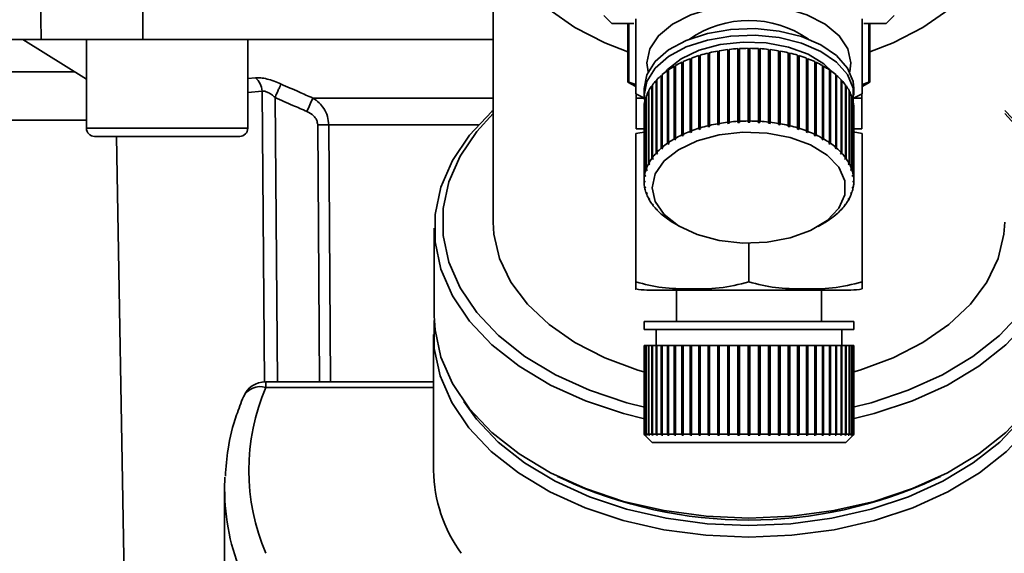
# Paper-space layout 'Blatt1' of a CAD drawing. Units: millimetres. Extents: x 0 to 5940, y 0 to 4200.
# Drawn here: x 1389 to 1450, y 850 to 883 of the extents above; entities that cross this region are included whole.
import ezdxf

# ---------------------------------------------------------------- set-up
doc = ezdxf.new("R2010")
doc.units = ezdxf.units.MM
doc.header["$LTSCALE"] = 10
doc.layers.add('1', color=7, linetype='Continuous')
doc.styles.add('SLDTEXTSTYLE0', font='TXT', dxfattribs={"width": 0.605})
doc.dimstyles.new('SLDDIMSTYLE1', dxfattribs={"dimtxt": 35, "dimasz": 25, "dimexe": 0, "dimexo": 0.0625, "dimgap": 8.75, "dimtad": 1, "dimdec": 1, "dimrnd": 1e-09, "dimzin": 12, "dimdsep": 46, "dimtxsty": 'SLDTEXTSTYLE0', "dimsah": 1, "dimcen": 0.09, "dimadec": 0, "dimazin": 3, "dimtfac": 1, "dimtdec": 1, "dimtofl": 0, "dimtmove": 0, "dimatfit": 3, "dimfxl": 1, "dimfrac": 2, "dimtolj": 1, "dimtzin": 12, "dimarcsym": 0})

# ---------------------------------------------------------------- blocks, each defined once
blk = doc.blocks.new('_D_5')
at = {"layer": '1'}
for p, q in [((1160.105, 1336.846), (555.105, 1336.846)), ((565.105, 693.113), (565.105, 1336.846)), ((1551.105, 693.113), (555.105, 693.113))]:
    blk.add_line(p, q, dxfattribs=at)
for points in [[(565.105, 1336.846), (561.105, 1311.846), (569.105, 1311.846)], [(565.105, 693.113), (569.105, 718.113), (561.105, 718.113)]]:
    blk.add_solid(points, dxfattribs=at)
at = {"layer": '1', "insert": (519.988, 974.875), "char_height": 35, "attachment_point": 1, "rotation": 90, "style": 'SLDTEXTSTYLE0'}
blk.add_mtext('650', dxfattribs=at)

psp = doc.layouts.new('Blatt1')

# ---------------------------------------------------------------- linework, layer by layer
at = {"color": 7, "linetype": 'Continuous', "lineweight": 35}
for p, q in [((1418.255, 890.07), (1418.255, 870.536)), ((1390.234, 881.846), (1390.187, 884.596)), ((1396.531, 884.596), (1396.54, 881.846)), ((1425.105, 883.346), (1425.605, 882.846)), ((1442.605, 882.846), (1443.105, 883.346)), ((1425.605, 882.846), (1426.98, 882.846)), ((1426.605, 882.846), (1426.605, 879.212)), ((1426.665, 879.212), (1426.665, 882.846)), ((1441.228, 882.846), (1442.605, 882.846)), ((1441.544, 879.212), (1441.544, 882.846)), ((1441.605, 879.212), (1441.605, 882.846)), ((1386.653, 881.846), (1390.234, 881.846)), ((1389.105, 881.846), (1393.042, 879.396)), ((1396.54, 881.846), (1390.234, 881.846)), ((1393.042, 881.846), (1393.042, 876.346)), ((1396.54, 881.846), (1418.255, 881.846)), ((1403.042, 876.346), (1403.042, 881.846)), ((1432.788, 876.722), (1432.788, 881.227)), ((1432.788, 881.227), (1432.798, 881.199)), ((1432.886, 881.238), (1432.886, 876.733)), ((1433.418, 876.778), (1433.418, 881.284)), ((1433.418, 881.284), (1433.423, 881.255)), ((1433.423, 881.255), (1433.518, 881.261)), ((1433.423, 881.255), (1433.423, 876.709)), ((1433.518, 881.289), (1433.518, 876.784)), ((1434.055, 876.799), (1434.055, 881.304)), ((1434.055, 881.276), (1434.155, 881.276)), ((1434.155, 881.304), (1434.155, 876.799)), ((1434.692, 876.784), (1434.692, 881.289)), ((1434.692, 881.261), (1434.787, 881.255)), ((1434.787, 881.255), (1434.792, 881.284)), ((1434.787, 881.255), (1434.787, 876.709)), ((1434.792, 881.284), (1434.792, 876.778)), ((1435.324, 876.733), (1435.324, 881.238)), ((1435.412, 881.199), (1435.422, 881.227)), ((1435.422, 881.227), (1435.422, 876.722)), ((1430.452, 876.155), (1430.452, 880.66)), ((1430.452, 880.66), (1430.48, 880.636)), ((1430.48, 880.636), (1430.535, 880.658)), ((1430.48, 880.636), (1430.48, 876.09)), ((1430.535, 880.692), (1430.535, 876.187)), ((1430.997, 876.345), (1430.997, 880.851)), ((1430.997, 880.851), (1431.02, 880.826)), ((1431.02, 880.826), (1431.085, 880.845)), ((1431.02, 880.826), (1431.02, 876.279)), ((1431.085, 880.878), (1431.085, 876.372)), ((1431.571, 876.504), (1431.571, 881.01)), ((1431.571, 881.01), (1431.59, 880.983)), ((1431.59, 880.983), (1431.664, 881.001)), ((1431.59, 880.983), (1431.59, 876.437)), ((1431.664, 881.032), (1431.664, 876.526)), ((1432.17, 876.63), (1432.17, 881.136)), ((1432.17, 881.136), (1432.185, 881.108)), ((1432.185, 881.108), (1432.266, 881.122)), ((1432.185, 881.108), (1432.185, 876.562)), ((1432.266, 881.152), (1432.266, 876.647)), ((1432.798, 881.199), (1432.886, 881.209)), ((1432.798, 881.199), (1432.798, 876.653)), ((1435.324, 881.209), (1435.412, 881.199)), ((1435.412, 881.199), (1435.412, 876.653)), ((1435.944, 876.647), (1435.944, 881.152)), ((1435.944, 881.122), (1436.025, 881.108)), ((1436.025, 881.108), (1436.04, 881.136)), ((1436.025, 881.108), (1436.025, 876.562)), ((1436.04, 881.136), (1436.04, 876.63)), ((1436.546, 876.526), (1436.546, 881.032)), ((1436.546, 881.001), (1436.619, 880.983)), ((1436.619, 880.983), (1436.638, 881.01)), ((1436.619, 880.983), (1436.619, 876.437)), ((1436.638, 881.01), (1436.638, 876.504)), ((1437.125, 876.372), (1437.125, 880.878)), ((1437.125, 880.845), (1437.189, 880.826)), ((1437.189, 880.826), (1437.213, 880.851)), ((1437.189, 880.826), (1437.189, 876.279)), ((1437.213, 880.851), (1437.213, 876.345)), ((1437.674, 876.187), (1437.674, 880.692)), ((1437.674, 880.658), (1437.73, 880.636)), ((1437.73, 880.636), (1437.758, 880.66)), ((1437.73, 880.636), (1437.73, 876.09)), ((1437.758, 880.66), (1437.758, 876.155)), ((1429.473, 875.687), (1429.473, 880.192)), ((1429.473, 880.192), (1429.509, 880.172)), ((1429.509, 880.172), (1429.544, 880.192)), ((1429.509, 880.172), (1429.509, 875.626)), ((1429.544, 880.233), (1429.544, 875.727)), ((1429.943, 875.935), (1429.943, 880.44)), ((1429.943, 880.44), (1429.974, 880.418)), ((1429.974, 880.418), (1430.02, 880.439)), ((1429.974, 880.418), (1429.974, 875.872)), ((1430.02, 880.476), (1430.02, 875.971)), ((1438.19, 875.971), (1438.19, 880.476)), ((1438.19, 880.439), (1438.235, 880.418)), ((1438.235, 880.418), (1438.267, 880.44)), ((1438.235, 880.418), (1438.235, 875.872)), ((1438.267, 880.44), (1438.267, 875.935)), ((1438.666, 875.727), (1438.666, 880.233)), ((1438.666, 880.192), (1438.701, 880.172)), ((1438.701, 880.172), (1438.736, 880.192)), ((1438.701, 880.172), (1438.701, 875.626)), ((1438.736, 880.192), (1438.736, 875.687)), ((1392.319, 879.846), (1190.105, 879.846)), ((1403.042, 879.433), (1403.516, 879.48)), ((1428.673, 875.118), (1428.673, 879.624)), ((1428.673, 879.624), (1428.714, 879.608)), ((1428.714, 879.608), (1428.728, 879.62)), ((1428.714, 879.608), (1428.714, 875.062)), ((1428.728, 879.671), (1428.728, 875.166)), ((1429.049, 875.414), (1429.049, 879.919)), ((1429.049, 879.919), (1429.087, 879.901)), ((1429.087, 879.901), (1429.112, 879.919)), ((1429.087, 879.901), (1429.087, 875.355)), ((1429.112, 879.964), (1429.112, 875.458)), ((1439.098, 875.458), (1439.098, 879.964)), ((1439.098, 879.919), (1439.123, 879.901)), ((1439.123, 879.901), (1439.161, 879.919)), ((1439.123, 879.901), (1439.123, 875.355)), ((1439.161, 879.919), (1439.161, 875.414)), ((1439.482, 875.166), (1439.482, 879.671)), ((1439.482, 879.62), (1439.496, 879.608)), ((1439.496, 879.608), (1439.537, 879.624)), ((1439.496, 879.608), (1439.496, 875.062)), ((1439.537, 879.624), (1439.537, 875.118)), ((1426.605, 879.212), (1427.09, 878.931)), ((1426.605, 879.212), (1426.665, 879.212)), ((1426.665, 879.212), (1427.09, 879.071)), ((1427.605, 878.805), (1427.605, 878.395)), ((1428.081, 874.471), (1428.081, 878.976)), ((1428.081, 878.976), (1428.119, 878.967)), ((1428.119, 879.029), (1428.119, 874.524)), ((1428.349, 874.803), (1428.349, 879.308)), ((1428.349, 879.308), (1428.393, 879.295)), ((1428.393, 879.295), (1428.396, 879.298)), ((1428.393, 879.295), (1428.393, 874.749)), ((1428.396, 879.359), (1428.396, 874.854)), ((1439.814, 874.854), (1439.814, 879.359)), ((1439.814, 879.298), (1439.817, 879.295)), ((1439.817, 879.295), (1439.861, 879.308)), ((1439.817, 879.295), (1439.817, 874.749)), ((1439.861, 879.308), (1439.861, 874.803)), ((1440.091, 874.524), (1440.091, 879.029)), ((1440.091, 878.967), (1440.129, 878.976)), ((1440.129, 878.976), (1440.129, 874.471)), ((1440.605, 878.395), (1440.605, 878.805)), ((1441.12, 878.931), (1441.605, 879.212)), ((1441.12, 879.071), (1441.544, 879.212)), ((1441.544, 879.212), (1441.605, 879.212)), ((1403.042, 878.559), (1403.926, 878.648)), ((1404.082, 860.616), (1403.926, 878.648)), ((1404.731, 878.26), (1404.885, 860.631)), ((1407.071, 878.221), (1418.255, 878.221)), ((1427.629, 878.217), (1427.09, 878.483)), ((1427.112, 878.472), (1427.105, 878.217)), ((1427.105, 878.217), (1427.105, 876.317)), ((1427.105, 878.217), (1427.612, 878.217)), ((1427.72, 873.77), (1427.72, 878.275)), ((1427.72, 878.275), (1427.74, 878.273)), ((1427.74, 878.332), (1427.74, 873.826)), ((1427.87, 874.126), (1427.87, 878.631)), ((1427.87, 878.631), (1427.899, 878.626)), ((1427.899, 878.686), (1427.899, 874.181)), ((1440.31, 874.181), (1440.31, 878.686)), ((1440.31, 878.626), (1440.339, 878.631)), ((1440.339, 878.631), (1440.339, 874.126)), ((1440.47, 873.826), (1440.47, 878.332)), ((1440.47, 878.273), (1440.49, 878.275)), ((1440.49, 878.275), (1440.49, 873.77)), ((1441.12, 878.483), (1440.591, 878.217)), ((1440.63, 878.217), (1441.105, 878.217)), ((1441.105, 878.217), (1441.098, 878.472)), ((1441.105, 876.317), (1441.105, 878.217)), ((1427.605, 877.605), (1427.605, 873.1)), ((1427.631, 873.408), (1427.631, 877.913)), ((1427.631, 877.913), (1427.641, 877.913)), ((1427.641, 877.97), (1427.641, 873.465)), ((1440.569, 873.465), (1440.569, 877.97)), ((1440.569, 877.913), (1440.578, 877.913)), ((1440.578, 877.913), (1440.578, 873.408)), ((1440.605, 873.1), (1440.605, 877.605)), ((1393.042, 876.846), (1190.105, 876.846)), ((1393.042, 876.346), (1398.042, 876.346)), ((1398.042, 876.346), (1403.042, 876.346)), ((1407.379, 876.557), (1407.489, 860.631)), ((1417.343, 876.557), (1408.06, 876.557)), ((1408.06, 876.557), (1408.172, 860.631)), ((1431.02, 876.279), (1430.997, 876.345)), ((1431.085, 876.372), (1431.108, 876.306)), ((1431.59, 876.437), (1431.571, 876.504)), ((1431.683, 876.459), (1431.59, 876.437)), ((1431.664, 876.526), (1431.683, 876.459)), ((1432.185, 876.562), (1432.17, 876.63)), ((1432.28, 876.579), (1432.185, 876.562)), ((1432.266, 876.647), (1432.28, 876.579)), ((1432.798, 876.653), (1432.788, 876.722)), ((1432.896, 876.664), (1432.798, 876.653)), ((1432.886, 876.733), (1432.896, 876.664)), ((1433.423, 876.709), (1433.418, 876.778)), ((1433.522, 876.715), (1433.423, 876.709)), ((1433.518, 876.784), (1433.522, 876.715)), ((1434.055, 876.73), (1434.055, 876.799)), ((1434.155, 876.799), (1434.155, 876.73)), ((1434.687, 876.715), (1434.692, 876.784)), ((1434.787, 876.709), (1434.687, 876.715)), ((1434.792, 876.778), (1434.787, 876.709)), ((1435.314, 876.664), (1435.324, 876.733)), ((1435.412, 876.653), (1435.314, 876.664)), ((1435.422, 876.722), (1435.412, 876.653)), ((1435.929, 876.579), (1435.944, 876.647)), ((1436.025, 876.562), (1435.929, 876.579)), ((1436.04, 876.63), (1436.025, 876.562)), ((1436.527, 876.459), (1436.546, 876.526)), ((1436.619, 876.437), (1436.527, 876.459)), ((1436.638, 876.504), (1436.619, 876.437)), ((1437.101, 876.306), (1437.125, 876.372)), ((1437.213, 876.345), (1437.189, 876.279)), ((1393.542, 875.846), (1398.042, 875.846)), ((1394.898, 875.846), (1395.588, 836.328)), ((1398.042, 875.846), (1402.542, 875.846)), ((1427.74, 876.116), (1427.09, 876.022)), ((1427.09, 876.022), (1427.09, 866.817)), ((1427.105, 876.317), (1427.641, 876.317)), ((1429.974, 875.872), (1429.943, 875.935)), ((1430.052, 875.908), (1429.974, 875.872)), ((1430.02, 875.971), (1430.052, 875.908)), ((1430.48, 876.09), (1430.452, 876.155)), ((1430.563, 876.122), (1430.48, 876.09)), ((1430.535, 876.187), (1430.563, 876.122)), ((1431.108, 876.306), (1431.02, 876.279)), ((1437.189, 876.279), (1437.101, 876.306)), ((1437.647, 876.122), (1437.674, 876.187)), ((1437.73, 876.09), (1437.647, 876.122)), ((1437.758, 876.155), (1437.73, 876.09)), ((1438.158, 875.908), (1438.19, 875.971)), ((1438.235, 875.872), (1438.158, 875.908)), ((1438.267, 875.935), (1438.235, 875.872)), ((1440.569, 876.317), (1441.105, 876.317)), ((1441.12, 876.022), (1440.569, 876.116)), ((1441.12, 876.022), (1441.12, 866.817)), ((1428.728, 875.166), (1428.77, 875.109)), ((1429.087, 875.355), (1429.049, 875.414)), ((1429.151, 875.399), (1429.087, 875.355)), ((1429.112, 875.458), (1429.151, 875.399)), ((1429.509, 875.626), (1429.473, 875.687)), ((1429.579, 875.666), (1429.509, 875.626)), ((1429.544, 875.727), (1429.579, 875.666)), ((1438.63, 875.666), (1438.666, 875.727)), ((1438.701, 875.626), (1438.63, 875.666)), ((1438.736, 875.687), (1438.701, 875.626)), ((1439.059, 875.399), (1439.098, 875.458)), ((1439.123, 875.355), (1439.059, 875.399)), ((1439.161, 875.414), (1439.123, 875.355)), ((1439.44, 875.109), (1439.482, 875.166)), ((1428.119, 874.524), (1428.165, 874.472)), ((1428.127, 874.515), (1428.127, 874.419)), ((1428.393, 874.749), (1428.349, 874.803)), ((1428.44, 874.799), (1428.393, 874.749)), ((1428.396, 874.854), (1428.44, 874.799)), ((1428.714, 875.062), (1428.673, 875.118)), ((1428.77, 875.109), (1428.714, 875.062)), ((1439.496, 875.062), (1439.44, 875.109)), ((1439.537, 875.118), (1439.496, 875.062)), ((1439.77, 874.799), (1439.814, 874.854)), ((1439.817, 874.749), (1439.77, 874.799)), ((1439.861, 874.803), (1439.817, 874.749)), ((1440.045, 874.472), (1440.091, 874.524)), ((1440.083, 874.515), (1440.083, 874.419)), ((1427.918, 874.077), (1427.87, 874.126)), ((1427.899, 874.181), (1427.947, 874.132)), ((1427.918, 874.161), (1427.918, 874.077)), ((1427.947, 874.132), (1427.918, 874.077)), ((1428.127, 874.419), (1428.081, 874.471)), ((1428.165, 874.472), (1428.127, 874.419)), ((1440.083, 874.419), (1440.045, 874.472)), ((1440.129, 874.471), (1440.083, 874.419)), ((1440.263, 874.132), (1440.31, 874.181)), ((1440.292, 874.077), (1440.263, 874.132)), ((1440.292, 874.161), (1440.292, 874.077)), ((1440.339, 874.126), (1440.292, 874.077)), ((1427.681, 873.364), (1427.631, 873.408)), ((1427.641, 873.465), (1427.691, 873.421)), ((1427.681, 873.43), (1427.681, 873.364)), ((1427.691, 873.421), (1427.681, 873.364)), ((1427.769, 873.724), (1427.72, 873.77)), ((1427.74, 873.826), (1427.789, 873.78)), ((1427.769, 873.799), (1427.769, 873.724)), ((1427.789, 873.78), (1427.769, 873.724)), ((1440.421, 873.78), (1440.47, 873.826)), ((1440.441, 873.724), (1440.421, 873.78)), ((1440.441, 873.799), (1440.441, 873.724)), ((1440.49, 873.77), (1440.441, 873.724)), ((1440.519, 873.421), (1440.569, 873.465)), ((1440.529, 873.364), (1440.519, 873.421)), ((1440.529, 873.43), (1440.529, 873.364)), ((1440.578, 873.408), (1440.529, 873.364)), ((1427.605, 873.1), (1427.655, 873.059)), ((1427.605, 873.042), (1427.605, 873.1)), ((1427.655, 873.001), (1427.605, 873.042)), ((1427.631, 872.734), (1427.681, 872.696)), ((1427.641, 872.677), (1427.641, 872.727)), ((1427.681, 872.696), (1427.691, 872.639)), ((1440.519, 872.639), (1440.529, 872.696)), ((1440.529, 872.696), (1440.578, 872.734)), ((1440.555, 873.059), (1440.605, 873.1)), ((1440.555, 873.044), (1440.555, 873.001)), ((1440.605, 873.042), (1440.555, 873.001)), ((1440.569, 872.727), (1440.569, 872.677)), ((1440.605, 873.1), (1440.605, 873.042)), ((1427.691, 872.639), (1427.641, 872.677)), ((1427.72, 872.372), (1427.769, 872.337)), ((1427.74, 872.316), (1427.74, 872.358)), ((1427.789, 872.28), (1427.74, 872.316)), ((1427.769, 872.337), (1427.789, 872.28)), ((1440.421, 872.28), (1440.441, 872.337)), ((1440.47, 872.316), (1440.421, 872.28)), ((1440.441, 872.337), (1440.49, 872.372)), ((1440.47, 872.358), (1440.47, 872.316)), ((1440.569, 872.677), (1440.519, 872.639)), ((1427.87, 872.016), (1427.918, 871.984)), ((1427.899, 871.961), (1427.899, 871.996)), ((1427.947, 871.929), (1427.899, 871.961)), ((1427.918, 871.984), (1427.947, 871.929)), ((1428.081, 871.671), (1428.127, 871.641)), ((1428.119, 871.618), (1428.119, 871.646)), ((1428.165, 871.588), (1428.119, 871.618)), ((1428.127, 871.641), (1428.165, 871.588)), ((1440.045, 871.588), (1440.083, 871.641)), ((1440.091, 871.618), (1440.045, 871.588)), ((1440.083, 871.641), (1440.129, 871.671)), ((1440.091, 871.646), (1440.091, 871.618)), ((1440.263, 871.929), (1440.292, 871.984)), ((1440.31, 871.961), (1440.263, 871.929)), ((1440.292, 871.984), (1440.339, 872.016)), ((1440.31, 871.996), (1440.31, 871.961)), ((1428.349, 871.339), (1428.393, 871.311)), ((1428.393, 871.311), (1428.44, 871.261)), ((1428.396, 871.288), (1428.396, 871.308)), ((1428.44, 871.261), (1428.396, 871.288)), ((1428.673, 871.024), (1428.714, 870.999)), ((1428.714, 870.999), (1428.77, 870.951)), ((1428.728, 870.976), (1428.728, 870.986)), ((1428.77, 870.951), (1428.728, 870.976)), ((1439.44, 870.951), (1439.496, 870.999)), ((1439.482, 870.976), (1439.44, 870.951)), ((1439.482, 870.986), (1439.482, 870.976)), ((1439.496, 870.999), (1439.537, 871.024)), ((1439.77, 871.261), (1439.817, 871.311)), ((1439.814, 871.288), (1439.77, 871.261)), ((1439.814, 871.308), (1439.814, 871.288)), ((1439.817, 871.311), (1439.861, 871.339)), ((1429.049, 870.728), (1429.087, 870.705)), ((1429.087, 870.705), (1429.151, 870.661)), ((1429.112, 870.684), (1429.112, 870.688)), ((1429.151, 870.661), (1429.112, 870.684)), ((1429.464, 870.46), (1429.821, 870.252)), ((1438.389, 870.252), (1438.745, 870.46)), ((1439.059, 870.661), (1439.123, 870.705)), ((1439.098, 870.684), (1439.059, 870.661)), ((1439.098, 870.688), (1439.098, 870.684)), ((1439.123, 870.705), (1439.161, 870.728)), ((1414.605, 870.153), (1414.605, 864.714)), ((1434.105, 869.22), (1434.105, 866.817)), ((1427.783, 866.317), (1440.427, 866.317)), ((1429.605, 866.317), (1429.605, 864.374)), ((1438.605, 864.374), (1438.605, 866.317)), ((1427.605, 864.374), (1427.605, 863.874)), ((1427.605, 864.374), (1440.605, 864.374)), ((1440.605, 863.874), (1440.605, 864.374)), ((1414.559, 863.557), (1414.559, 855.138)), ((1427.605, 863.874), (1440.605, 863.874)), ((1428.355, 863.874), (1428.355, 862.874)), ((1439.855, 862.874), (1439.855, 863.874)), ((1427.605, 862.874), (1427.605, 857.374)), ((1427.605, 862.874), (1427.631, 862.874)), ((1427.631, 857.374), (1427.631, 862.874)), ((1427.631, 862.874), (1427.641, 862.874)), ((1427.641, 862.874), (1427.641, 857.374)), ((1427.641, 862.874), (1427.72, 862.874)), ((1427.72, 857.374), (1427.72, 862.874)), ((1427.72, 862.874), (1427.74, 862.874)), ((1427.74, 862.874), (1427.74, 857.374)), ((1427.74, 862.874), (1427.87, 862.874)), ((1427.87, 857.374), (1427.87, 862.874)), ((1427.87, 862.874), (1427.899, 862.874)), ((1427.899, 862.874), (1427.899, 857.374)), ((1427.899, 862.874), (1428.081, 862.874)), ((1428.081, 857.374), (1428.081, 862.874)), ((1428.081, 862.874), (1428.119, 862.874)), ((1428.119, 862.874), (1428.119, 857.374)), ((1428.119, 862.874), (1428.349, 862.874)), ((1428.349, 857.374), (1428.349, 862.874)), ((1428.349, 862.874), (1428.393, 862.874)), ((1428.393, 862.874), (1428.393, 857.324)), ((1428.393, 862.874), (1428.396, 862.874)), ((1428.396, 862.874), (1428.396, 857.374)), ((1428.396, 862.874), (1428.673, 862.874)), ((1428.673, 857.374), (1428.673, 862.874)), ((1428.673, 862.874), (1428.714, 862.874)), ((1428.714, 862.874), (1428.714, 857.324)), ((1428.714, 862.874), (1428.728, 862.874)), ((1428.728, 862.874), (1428.728, 857.374)), ((1428.728, 862.874), (1429.049, 862.874)), ((1429.049, 857.374), (1429.049, 862.874)), ((1429.049, 862.874), (1429.087, 862.874)), ((1429.087, 862.874), (1429.087, 857.324)), ((1429.087, 862.874), (1429.112, 862.874)), ((1429.112, 862.874), (1429.112, 857.374)), ((1429.112, 862.874), (1429.473, 862.874)), ((1429.473, 857.374), (1429.473, 862.874)), ((1429.473, 862.874), (1429.509, 862.874)), ((1429.509, 862.874), (1429.509, 857.324)), ((1429.509, 862.874), (1429.544, 862.874)), ((1429.544, 862.874), (1429.544, 857.374)), ((1429.544, 862.874), (1429.943, 862.874)), ((1429.943, 857.374), (1429.943, 862.874)), ((1429.943, 862.874), (1429.974, 862.874)), ((1429.974, 862.874), (1429.974, 857.324)), ((1429.974, 862.874), (1430.02, 862.874)), ((1430.02, 862.874), (1430.02, 857.374)), ((1430.02, 862.874), (1430.452, 862.874)), ((1430.452, 857.374), (1430.452, 862.874)), ((1430.452, 862.874), (1430.48, 862.874)), ((1430.48, 862.874), (1430.48, 857.324)), ((1430.48, 862.874), (1430.535, 862.874)), ((1430.535, 862.874), (1430.535, 857.374)), ((1430.535, 862.874), (1430.997, 862.874)), ((1430.997, 857.374), (1430.997, 862.874)), ((1430.997, 862.874), (1431.02, 862.874)), ((1431.02, 862.874), (1431.02, 857.324)), ((1431.02, 862.874), (1431.085, 862.874)), ((1431.085, 862.874), (1431.085, 857.374)), ((1431.085, 862.874), (1431.571, 862.874)), ((1431.571, 857.374), (1431.571, 862.874)), ((1431.571, 862.874), (1431.59, 862.874)), ((1431.59, 862.874), (1431.59, 857.324)), ((1431.59, 862.874), (1431.664, 862.874)), ((1431.664, 862.874), (1431.664, 857.374)), ((1431.664, 862.874), (1432.17, 862.874)), ((1432.17, 857.374), (1432.17, 862.874)), ((1432.17, 862.874), (1432.185, 862.874)), ((1432.185, 862.874), (1432.185, 857.324)), ((1432.185, 862.874), (1432.266, 862.874)), ((1432.266, 862.874), (1432.266, 857.374)), ((1432.266, 862.874), (1432.788, 862.874)), ((1432.788, 857.374), (1432.788, 862.874)), ((1432.788, 862.874), (1432.798, 862.874)), ((1432.798, 862.874), (1432.798, 857.324)), ((1432.798, 862.874), (1432.886, 862.874)), ((1432.886, 862.874), (1432.886, 857.374)), ((1432.886, 862.874), (1433.418, 862.874)), ((1433.418, 857.374), (1433.418, 862.874)), ((1433.418, 862.874), (1433.423, 862.874)), ((1433.423, 862.874), (1433.423, 857.324)), ((1433.423, 862.874), (1433.518, 862.874)), ((1433.518, 862.874), (1433.518, 857.374)), ((1433.518, 862.874), (1434.055, 862.874)), ((1434.055, 857.374), (1434.055, 862.874)), ((1434.055, 862.874), (1434.155, 862.874)), ((1434.155, 862.874), (1434.692, 862.874)), ((1434.155, 862.874), (1434.155, 857.374)), ((1434.692, 857.374), (1434.692, 862.874)), ((1434.692, 862.874), (1434.787, 862.874)), ((1434.787, 862.874), (1434.787, 857.324)), ((1434.787, 862.874), (1434.792, 862.874)), ((1434.792, 862.874), (1434.792, 857.374)), ((1434.792, 862.874), (1435.324, 862.874)), ((1435.324, 857.374), (1435.324, 862.874)), ((1435.324, 862.874), (1435.412, 862.874)), ((1435.412, 862.874), (1435.412, 857.324)), ((1435.412, 862.874), (1435.422, 862.874)), ((1435.422, 862.874), (1435.422, 857.374)), ((1435.422, 862.874), (1435.944, 862.874)), ((1435.944, 857.374), (1435.944, 862.874)), ((1435.944, 862.874), (1436.025, 862.874)), ((1436.025, 862.874), (1436.025, 857.324)), ((1436.025, 862.874), (1436.04, 862.874)), ((1436.04, 862.874), (1436.04, 857.374)), ((1436.04, 862.874), (1436.546, 862.874)), ((1436.546, 857.374), (1436.546, 862.874)), ((1436.546, 862.874), (1436.619, 862.874)), ((1436.619, 862.874), (1436.619, 857.324)), ((1436.619, 862.874), (1436.638, 862.874)), ((1436.638, 862.874), (1436.638, 857.374)), ((1436.638, 862.874), (1437.125, 862.874)), ((1437.125, 857.374), (1437.125, 862.874)), ((1437.125, 862.874), (1437.189, 862.874)), ((1437.189, 862.874), (1437.189, 857.324)), ((1437.189, 862.874), (1437.213, 862.874)), ((1437.213, 862.874), (1437.213, 857.374)), ((1437.213, 862.874), (1437.674, 862.874)), ((1437.674, 857.374), (1437.674, 862.874)), ((1437.674, 862.874), (1437.73, 862.874)), ((1437.73, 862.874), (1437.73, 857.324)), ((1437.73, 862.874), (1437.758, 862.874)), ((1437.758, 862.874), (1437.758, 857.374)), ((1437.758, 862.874), (1438.19, 862.874)), ((1438.19, 857.374), (1438.19, 862.874)), ((1438.19, 862.874), (1438.235, 862.874)), ((1438.235, 862.874), (1438.235, 857.324)), ((1438.235, 862.874), (1438.267, 862.874)), ((1438.267, 862.874), (1438.267, 857.374)), ((1438.267, 862.874), (1438.666, 862.874)), ((1438.666, 857.374), (1438.666, 862.874)), ((1438.666, 862.874), (1438.701, 862.874)), ((1438.701, 862.874), (1438.701, 857.324)), ((1438.701, 862.874), (1438.736, 862.874)), ((1438.736, 862.874), (1438.736, 857.374)), ((1438.736, 862.874), (1439.098, 862.874)), ((1439.098, 857.374), (1439.098, 862.874)), ((1439.098, 862.874), (1439.123, 862.874)), ((1439.123, 862.874), (1439.123, 857.324)), ((1439.123, 862.874), (1439.161, 862.874)), ((1439.161, 862.874), (1439.161, 857.374)), ((1439.161, 862.874), (1439.482, 862.874)), ((1439.482, 857.374), (1439.482, 862.874)), ((1439.482, 862.874), (1439.496, 862.874)), ((1439.496, 862.874), (1439.496, 857.324)), ((1439.496, 862.874), (1439.537, 862.874)), ((1439.537, 862.874), (1439.537, 857.374)), ((1439.537, 862.874), (1439.814, 862.874)), ((1439.814, 857.374), (1439.814, 862.874)), ((1439.814, 862.874), (1439.817, 862.874)), ((1439.817, 862.874), (1439.817, 857.324)), ((1439.817, 862.874), (1439.861, 862.874)), ((1439.861, 862.874), (1439.861, 857.374)), ((1439.861, 862.874), (1440.091, 862.874)), ((1440.091, 857.374), (1440.091, 862.874)), ((1440.091, 862.874), (1440.129, 862.874)), ((1440.129, 862.874), (1440.129, 857.374)), ((1440.129, 862.874), (1440.31, 862.874)), ((1440.31, 857.374), (1440.31, 862.874)), ((1440.31, 862.874), (1440.339, 862.874)), ((1440.339, 862.874), (1440.339, 857.374)), ((1440.339, 862.874), (1440.47, 862.874)), ((1440.47, 857.374), (1440.47, 862.874)), ((1440.47, 862.874), (1440.49, 862.874)), ((1440.49, 862.874), (1440.49, 857.374)), ((1440.49, 862.874), (1440.569, 862.874)), ((1440.569, 857.374), (1440.569, 862.874)), ((1440.569, 862.874), (1440.578, 862.874)), ((1440.578, 862.874), (1440.578, 857.374)), ((1440.578, 862.874), (1440.605, 862.874)), ((1440.605, 857.374), (1440.605, 862.874)), ((1414.559, 860.631), (1404.155, 860.631)), ((1404.155, 860.631), (1404.155, 860.28)), ((1414.559, 860.28), (1404.155, 860.28)), ((1427.605, 857.374), (1427.655, 857.324)), ((1427.605, 857.374), (1427.631, 857.374)), ((1427.681, 857.324), (1427.631, 857.374)), ((1427.641, 857.374), (1427.691, 857.324)), ((1427.641, 857.374), (1427.72, 857.374)), ((1427.655, 857.324), (1428.105, 856.874)), ((1427.681, 857.334), (1427.681, 857.324)), ((1427.691, 857.324), (1427.681, 857.324)), ((1427.769, 857.324), (1427.72, 857.374)), ((1427.74, 857.374), (1427.789, 857.324)), ((1427.74, 857.374), (1427.87, 857.374)), ((1427.769, 857.344), (1427.769, 857.324)), ((1427.789, 857.324), (1427.769, 857.324)), ((1427.918, 857.324), (1427.87, 857.374)), ((1427.899, 857.374), (1427.947, 857.324)), ((1427.899, 857.374), (1428.081, 857.374)), ((1427.918, 857.355), (1427.918, 857.324)), ((1427.947, 857.324), (1427.918, 857.324)), ((1428.127, 857.324), (1428.081, 857.374)), ((1428.105, 856.874), (1440.105, 856.874)), ((1428.119, 857.374), (1428.165, 857.324)), ((1428.119, 857.374), (1428.349, 857.374)), ((1428.127, 857.366), (1428.127, 857.324)), ((1428.165, 857.324), (1428.127, 857.324)), ((1428.393, 857.324), (1428.349, 857.374)), ((1428.44, 857.324), (1428.393, 857.324)), ((1428.396, 857.374), (1428.44, 857.324)), ((1428.396, 857.374), (1428.673, 857.374)), ((1428.714, 857.324), (1428.673, 857.374)), ((1428.77, 857.324), (1428.714, 857.324)), ((1428.728, 857.374), (1428.77, 857.324)), ((1428.728, 857.374), (1429.049, 857.374)), ((1429.087, 857.324), (1429.049, 857.374)), ((1429.151, 857.324), (1429.087, 857.324)), ((1429.112, 857.374), (1429.151, 857.324)), ((1429.112, 857.374), (1429.473, 857.374)), ((1429.509, 857.324), (1429.473, 857.374)), ((1429.579, 857.324), (1429.509, 857.324)), ((1429.544, 857.374), (1429.579, 857.324)), ((1429.544, 857.374), (1429.943, 857.374)), ((1429.974, 857.324), (1429.943, 857.374)), ((1430.052, 857.324), (1429.974, 857.324)), ((1430.02, 857.374), (1430.052, 857.324)), ((1430.02, 857.374), (1430.452, 857.374)), ((1430.48, 857.324), (1430.452, 857.374)), ((1430.563, 857.324), (1430.48, 857.324)), ((1430.535, 857.374), (1430.563, 857.324)), ((1430.535, 857.374), (1430.997, 857.374)), ((1431.02, 857.324), (1430.997, 857.374)), ((1431.108, 857.324), (1431.02, 857.324)), ((1431.085, 857.374), (1431.108, 857.324)), ((1431.085, 857.374), (1431.571, 857.374)), ((1431.59, 857.324), (1431.571, 857.374)), ((1431.683, 857.324), (1431.59, 857.324)), ((1431.664, 857.374), (1431.683, 857.324)), ((1431.664, 857.374), (1432.17, 857.374)), ((1432.185, 857.324), (1432.17, 857.374)), ((1432.28, 857.324), (1432.185, 857.324)), ((1432.266, 857.374), (1432.28, 857.324)), ((1432.266, 857.374), (1432.788, 857.374)), ((1432.798, 857.324), (1432.788, 857.374)), ((1432.896, 857.324), (1432.798, 857.324)), ((1432.886, 857.374), (1432.896, 857.324)), ((1432.886, 857.374), (1433.418, 857.374)), ((1433.423, 857.324), (1433.418, 857.374)), ((1433.522, 857.324), (1433.423, 857.324)), ((1433.518, 857.374), (1434.055, 857.374)), ((1433.518, 857.374), (1433.522, 857.324)), ((1434.055, 857.324), (1434.055, 857.374)), ((1434.155, 857.374), (1434.692, 857.374)), ((1434.155, 857.374), (1434.155, 857.324)), ((1434.687, 857.324), (1434.692, 857.374)), ((1434.787, 857.324), (1434.687, 857.324)), ((1434.792, 857.374), (1434.787, 857.324)), ((1434.792, 857.374), (1435.324, 857.374)), ((1435.314, 857.324), (1435.324, 857.374)), ((1435.412, 857.324), (1435.314, 857.324)), ((1435.422, 857.374), (1435.412, 857.324)), ((1435.422, 857.374), (1435.944, 857.374)), ((1435.929, 857.324), (1435.944, 857.374)), ((1436.025, 857.324), (1435.929, 857.324)), ((1436.04, 857.374), (1436.025, 857.324)), ((1436.04, 857.374), (1436.546, 857.374)), ((1436.527, 857.324), (1436.546, 857.374)), ((1436.619, 857.324), (1436.527, 857.324)), ((1436.638, 857.374), (1436.619, 857.324)), ((1436.638, 857.374), (1437.125, 857.374)), ((1437.101, 857.324), (1437.125, 857.374)), ((1437.189, 857.324), (1437.101, 857.324)), ((1437.213, 857.374), (1437.189, 857.324)), ((1437.213, 857.374), (1437.674, 857.374)), ((1437.647, 857.324), (1437.674, 857.374)), ((1437.73, 857.324), (1437.647, 857.324)), ((1437.758, 857.374), (1437.73, 857.324)), ((1437.758, 857.374), (1438.19, 857.374)), ((1438.158, 857.324), (1438.19, 857.374)), ((1438.235, 857.324), (1438.158, 857.324)), ((1438.267, 857.374), (1438.235, 857.324)), ((1438.267, 857.374), (1438.666, 857.374)), ((1438.63, 857.324), (1438.666, 857.374)), ((1438.701, 857.324), (1438.63, 857.324)), ((1438.736, 857.374), (1438.701, 857.324)), ((1438.736, 857.374), (1439.098, 857.374)), ((1439.059, 857.324), (1439.098, 857.374)), ((1439.123, 857.324), (1439.059, 857.324)), ((1439.161, 857.374), (1439.123, 857.324)), ((1439.161, 857.374), (1439.482, 857.374)), ((1439.44, 857.324), (1439.482, 857.374)), ((1439.496, 857.324), (1439.44, 857.324)), ((1439.537, 857.374), (1439.496, 857.324)), ((1439.537, 857.374), (1439.814, 857.374)), ((1439.77, 857.324), (1439.814, 857.374)), ((1439.817, 857.324), (1439.77, 857.324)), ((1439.861, 857.374), (1439.817, 857.324)), ((1439.861, 857.374), (1440.091, 857.374)), ((1440.045, 857.324), (1440.091, 857.374)), ((1440.083, 857.324), (1440.045, 857.324)), ((1440.129, 857.374), (1440.083, 857.324)), ((1440.083, 857.366), (1440.083, 857.324)), ((1440.105, 856.874), (1440.555, 857.324)), ((1440.129, 857.374), (1440.31, 857.374)), ((1440.263, 857.324), (1440.31, 857.374)), ((1440.292, 857.324), (1440.263, 857.324)), ((1440.339, 857.374), (1440.292, 857.324)), ((1440.292, 857.355), (1440.292, 857.324)), ((1440.339, 857.374), (1440.47, 857.374)), ((1440.421, 857.324), (1440.47, 857.374)), ((1440.441, 857.324), (1440.421, 857.324)), ((1440.49, 857.374), (1440.441, 857.324)), ((1440.441, 857.344), (1440.441, 857.324)), ((1440.49, 857.374), (1440.569, 857.374)), ((1440.519, 857.324), (1440.569, 857.374)), ((1440.529, 857.324), (1440.519, 857.324)), ((1440.578, 857.374), (1440.529, 857.324)), ((1440.529, 857.334), (1440.529, 857.324)), ((1440.555, 857.324), (1440.605, 857.374)), ((1440.578, 857.374), (1440.605, 857.374)), ((1401.625, 854.722), (1401.605, 853.989)), ((1422.242, 854.765), (1422.53, 854.624)), ((1445.68, 854.624), (1445.968, 854.765)), ((1401.605, 853.989), (1401.605, 844.272))]:
    psp.add_line(p, q, dxfattribs=at)
at = {"color": 7, "linetype": 'Continuous', "lineweight": 35, "flags": 128}
for points in [[(1426.605, 881.094), (1425.176, 881.652), (1423.324, 882.601), (1421.713, 883.717), (1420.378, 884.976), (1419.351, 886.347), (1418.652, 887.803), (1418.299, 889.308), (1418.299, 890.831), (1418.497, 891.844)], [(1449.713, 891.844), (1449.911, 890.831), (1449.911, 889.308), (1449.557, 887.803), (1448.859, 886.347), (1447.831, 884.976), (1446.497, 883.717), (1444.886, 882.601), (1443.034, 881.652), (1441.605, 881.094)], [(1427.858, 879.836), (1427.783, 880.396), (1427.966, 881.264), (1428.507, 882.082), (1429.373, 882.801), (1430.513, 883.381), (1431.863, 883.787), (1433.343, 883.996), (1434.867, 883.996), (1436.347, 883.787), (1437.696, 883.381), (1438.837, 882.801), (1439.703, 882.082), (1440.244, 881.264), (1440.427, 880.396), (1440.351, 879.836)], [(1427.605, 878.805), (1427.78, 879.665), (1428.296, 880.478), (1429.126, 881.201), (1430.223, 881.796), (1431.53, 882.228), (1432.976, 882.477), (1434.483, 882.527), (1435.969, 882.377), (1437.355, 882.034), (1438.565, 881.517), (1439.536, 880.854), (1440.213, 880.08), (1440.561, 879.238), (1440.605, 878.805)], [(1427.644, 877.986), (1427.605, 878.395), (1427.78, 879.255), (1428.296, 880.069), (1429.126, 880.792), (1430.223, 881.386), (1431.53, 881.819), (1432.976, 882.067), (1434.483, 882.117), (1435.969, 881.967), (1437.355, 881.624), (1438.565, 881.107), (1439.536, 880.444), (1440.213, 879.671), (1440.561, 878.828), (1440.566, 877.986)], [(1428.928, 879.831), (1429.066, 879.984), (1429.913, 880.653), (1431.024, 881.18), (1432.328, 881.532), (1433.744, 881.687), (1435.182, 881.635), (1436.553, 881.38), (1437.77, 880.937), (1438.757, 880.334), (1439.282, 879.831)], [(1418.255, 877.454), (1418.174, 877.381), (1416.791, 875.919), (1415.731, 874.35), (1415.013, 872.703), (1414.65, 871.008), (1414.65, 869.297), (1415.013, 867.602), (1415.731, 865.955), (1416.791, 864.386), (1418.174, 862.924), (1419.854, 861.597), (1421.799, 860.429), (1423.973, 859.443), (1426.336, 858.656), (1427.641, 858.327)], [(1418.255, 877.27), (1417.235, 876.154), (1416.202, 874.625), (1415.502, 873.02), (1415.149, 871.369), (1415.149, 869.702), (1415.502, 868.051), (1416.202, 866.446), (1417.235, 864.917), (1418.582, 863.493), (1420.219, 862.2), (1422.114, 861.062), (1424.233, 860.101), (1426.535, 859.334), (1427.641, 859.051)], [(1440.47, 858.305), (1441.874, 858.656), (1444.237, 859.443), (1446.411, 860.429), (1448.356, 861.597), (1450.036, 862.924), (1451.419, 864.386), (1452.479, 865.955), (1453.197, 867.602), (1453.559, 869.297), (1453.559, 871.008), (1453.197, 872.703), (1452.479, 874.35), (1451.419, 875.919), (1450.036, 877.381), (1449.955, 877.454)], [(1440.47, 859.028), (1441.675, 859.334), (1443.977, 860.101), (1446.096, 861.062), (1447.991, 862.2), (1449.627, 863.493), (1450.975, 864.917), (1452.008, 866.446), (1452.707, 868.051), (1453.061, 869.702), (1453.061, 871.369), (1452.707, 873.02), (1452.008, 874.625), (1450.975, 876.154), (1449.955, 877.27)], [(1428.105, 872.661), (1428.293, 873.517), (1428.847, 874.319), (1429.731, 875.017), (1430.89, 875.567), (1432.251, 875.934), (1433.728, 876.096), (1435.229, 876.042), (1436.66, 875.775), (1437.929, 875.313), (1438.959, 874.684), (1439.684, 873.928), (1440.058, 873.093), (1440.058, 872.23), (1439.684, 871.394), (1438.959, 870.639), (1437.929, 870.01), (1436.66, 869.547), (1435.229, 869.281), (1433.728, 869.227), (1432.251, 869.388), (1430.89, 869.756), (1429.731, 870.306), (1428.847, 871.003), (1428.293, 871.806), (1428.105, 872.661)], [(1418.255, 870.536), (1418.299, 869.774), (1418.652, 868.268), (1419.351, 866.813), (1420.378, 865.441), (1421.713, 864.183), (1423.324, 863.067), (1425.176, 862.118), (1427.228, 861.356), (1427.74, 861.205)], [(1440.47, 861.205), (1440.982, 861.356), (1443.034, 862.118), (1444.886, 863.067), (1446.497, 864.183), (1447.831, 865.441), (1448.859, 866.813), (1449.557, 868.268), (1449.911, 869.774), (1449.955, 870.536)], [(1414.605, 864.714), (1414.65, 863.858), (1415.013, 862.163), (1415.731, 860.516), (1416.791, 858.947), (1418.174, 857.485), (1419.854, 856.158), (1421.799, 854.991), (1423.973, 854.004), (1426.336, 853.217), (1428.844, 852.644), (1431.45, 852.296), (1434.105, 852.179)], [(1414.609, 864.452), (1414.605, 864.415), (1414.605, 862.7), (1414.968, 861.001), (1415.688, 859.35), (1416.751, 857.777), (1418.137, 856.312), (1419.82, 854.982), (1421.77, 853.812), (1423.949, 852.823), (1426.318, 852.034), (1428.832, 851.46), (1431.443, 851.111), (1434.105, 850.994)], [(1434.105, 852.179), (1436.76, 852.296), (1439.366, 852.644), (1441.874, 853.217), (1444.237, 854.004), (1446.411, 854.991), (1448.356, 856.158), (1450.036, 857.485), (1451.419, 858.947), (1452.479, 860.516), (1453.197, 862.163), (1453.559, 863.858), (1453.605, 864.714)], [(1434.105, 850.994), (1436.766, 851.111), (1439.378, 851.46), (1441.892, 852.034), (1444.26, 852.823), (1446.44, 853.812), (1448.389, 854.982), (1450.073, 856.312), (1451.459, 857.777), (1452.522, 859.35), (1453.242, 861.001), (1453.605, 862.7), (1453.605, 864.415), (1453.601, 864.452)], [(1416.432, 859.417), (1417.211, 858.321), (1418.56, 856.895), (1420.199, 855.6), (1422.097, 854.46), (1424.219, 853.498), (1426.524, 852.73), (1428.971, 852.171), (1431.514, 851.831), (1434.105, 851.717)], [(1434.105, 851.717), (1436.696, 851.831), (1439.238, 852.171), (1441.685, 852.73), (1443.991, 853.498), (1446.113, 854.46), (1448.011, 855.6), (1449.649, 856.895), (1450.999, 858.321), (1451.778, 859.417)]]:
    psp.add_lwpolyline(points, dxfattribs=at)
at = {"color": 7, "linetype": 'Continuous', "lineweight": 35}
for centre, radius, start, end in [((1434.105, 876.559), 6.47, 55.24539, 124.75461), ((1434.043, 870.639), 10.662, 96.75922, 99.59264), ((1434.091, 870.22), 11.084, 93.4826, 96.24366), ((1434.104, 870.003), 11.301, 90.25127, 92.97684), ((1434.105, 870.003), 11.301, 87.02316, 89.74873), ((1434.118, 870.22), 11.084, 83.75634, 86.5174), ((1434.167, 870.639), 10.662, 80.40736, 83.24078), ((1433.184, 873.639), 7.534, 111.25875, 114.8304), ((1433.513, 872.781), 8.453, 107.31846, 110.6263), ((1433.765, 871.962), 9.31, 103.62716, 106.72881), ((1433.939, 871.233), 10.06, 100.12496, 103.07046), ((1434.271, 871.233), 10.06, 76.92954, 79.87504), ((1434.445, 871.962), 9.31, 73.27119, 76.37284), ((1434.697, 872.781), 8.453, 69.3737, 72.68154), ((1435.026, 873.639), 7.534, 65.1696, 68.74125), ((1432.332, 875.275), 5.687, 120.1733, 124.48157), ((1432.785, 874.485), 6.598, 115.51709, 119.41909), ((1435.425, 874.485), 6.598, 60.58091, 64.48291), ((1435.878, 875.275), 5.687, 55.51843, 59.8267), ((1402.819, 878.62), 1.107, 1.455, 50.95144), ((1431.354, 876.545), 4.083, 131.05304, 136.42679), ((1431.846, 875.971), 4.839, 125.31849, 130.11668), ((1436.363, 875.971), 4.839, 49.88332, 54.68151), ((1436.855, 876.545), 4.083, 43.57321, 48.94696), ((1430.466, 877.287), 2.924, 144.68608, 151.40083), ((1430.885, 876.983), 3.44, 137.47941, 143.50336), ((1437.325, 876.983), 3.44, 36.49664, 42.52059), ((1437.743, 877.287), 2.924, 28.59917, 35.31392), ((1472.053, 849.237), 71.152, 155.96185, 156.69304), ((1429.886, 877.553), 2.283, 161.5404, 169.45978), ((1430.126, 877.468), 2.538, 152.71885, 160.09833), ((1438.084, 877.468), 2.538, 19.90167, 27.28115), ((1438.324, 877.553), 2.283, 10.54022, 18.4596), ((1429.761, 877.576), 2.156, 170.99149, 179.21764), ((1438.449, 877.576), 2.156, 0.78236, 9.00851), ((1393.542, 876.346), 0.5, 180, 270), ((1402.542, 876.346), 0.5, 270, 0), ((1407.72, 832.455), 44.104, 89.55755, 90.44245), ((1433.513, 868.276), 8.453, 107.31846, 110.6263), ((1433.765, 867.457), 9.31, 103.62716, 106.72881), ((1433.939, 866.727), 10.06, 100.12496, 103.07046), ((1434.043, 866.134), 10.662, 96.75922, 99.59264), ((1434.091, 865.715), 11.084, 93.4826, 96.24366), ((1434.104, 865.498), 11.301, 90.25127, 92.97684), ((1434.105, 865.498), 11.301, 87.02316, 89.74873), ((1434.118, 865.715), 11.084, 83.75634, 86.5174), ((1434.167, 866.134), 10.662, 80.40736, 83.24078), ((1434.271, 866.727), 10.06, 76.92954, 79.87504), ((1434.445, 867.457), 9.31, 73.27119, 76.37284), ((1434.697, 868.276), 8.453, 69.3737, 72.68154), ((1432.785, 869.98), 6.598, 115.51709, 119.41909), ((1433.184, 869.133), 7.534, 111.25875, 114.8304), ((1435.026, 869.133), 7.534, 65.1696, 68.74125), ((1435.425, 869.98), 6.598, 60.58091, 64.48291), ((1431.846, 871.465), 4.839, 125.31849, 130.11668), ((1432.332, 870.77), 5.687, 120.1733, 124.48157), ((1435.878, 870.77), 5.687, 55.51843, 59.8267), ((1436.363, 871.465), 4.839, 49.88332, 54.68151), ((1430.885, 872.478), 3.44, 137.47941, 143.50336), ((1431.354, 872.039), 4.083, 131.05304, 136.42679), ((1436.855, 872.039), 4.083, 43.57321, 48.94696), ((1437.325, 872.478), 3.44, 36.49664, 42.52059), ((1430.126, 872.963), 2.538, 152.71885, 160.09833), ((1430.466, 872.781), 2.924, 144.68608, 151.40083), ((1437.743, 872.781), 2.924, 28.59917, 35.31392), ((1438.084, 872.963), 2.538, 19.90167, 27.28115), ((1429.761, 873.07), 2.156, 170.99149, 179.21764), ((1429.886, 873.047), 2.283, 161.5404, 169.45978), ((1438.324, 873.047), 2.283, 10.54022, 18.4596), ((1438.449, 873.07), 2.156, 0.78236, 9.00851), ((1429.761, 873.072), 2.156, 180.78236, 189.00851), ((1438.449, 873.072), 2.156, 350.99149, 359.21764), ((1429.886, 873.095), 2.283, 190.54022, 198.4596), ((1430.126, 873.179), 2.538, 199.90167, 207.28115), ((1438.084, 873.179), 2.538, 332.71885, 340.09833), ((1438.324, 873.095), 2.283, 341.5404, 349.45978), ((1430.466, 873.361), 2.924, 208.59917, 215.31392), ((1430.885, 873.664), 3.44, 216.49664, 222.52059), ((1437.325, 873.664), 3.44, 317.47941, 323.50336), ((1437.743, 873.361), 2.924, 324.68608, 331.40083), ((1431.354, 874.103), 4.083, 223.57321, 228.94696), ((1431.846, 874.677), 4.839, 229.88332, 234.68151), ((1436.363, 874.677), 4.839, 305.31849, 310.11668), ((1436.855, 874.103), 4.083, 311.05304, 316.42679), ((1432.332, 875.372), 5.687, 235.51843, 239.8267), ((1435.878, 875.372), 5.687, 300.1733, 304.48157), ((1427.783, 869.727), 3.41, 258.27355, 270), ((1440.427, 869.727), 3.41, 270, 281.71932), ((1404.155, 859.131), 1.5, 90, 157.43453), ((1403.808, 859.159), 1.173, 72.78741, 152.16839), ((1416.273, 855.138), 13.164, 157.00608, 202.99392), ((1423.524, 855.267), 8.965, 180.82145, 216.0105), ((1434.105, 879.43), 27.374, 244.98508, 295.01492), ((1415.609, 854.041), 14.004, 180.21121, 202.87071)]:
    psp.add_arc(centre, radius, start, end, dxfattribs=at)
for points, knots in [([(1427.09, 878.483), (1427.09, 878.55), (1427.09, 879.009), (1427.09, 880.377), (1427.09, 881.853), (1427.09, 882.887), (1427.09, 883.129)], [0, 0, 0, 0, 0.072828, 0.499865, 0.883122, 1, 1, 1, 1]), ([(1441.12, 883.129), (1441.12, 882.976), (1441.12, 881.929), (1441.12, 880.512), (1441.12, 879.076), (1441.12, 878.595), (1441.12, 878.483)], [0, 0, 0, 0, 0.072828, 0.499865, 0.883122, 1, 1, 1, 1]), ([(1403.516, 879.48), (1403.62, 879.482), (1403.827, 879.487), (1404.232, 879.409), (1404.669, 879.278), (1404.961, 879.154), (1405.108, 879.091)], [0, 0, 0, 0, 0.249051, 0.49859, 0.748708, 1, 1, 1, 1]), ([(1405.108, 879.091), (1405.09, 879.052), (1405.053, 878.973), (1404.96, 878.77), (1404.85, 878.526), (1404.77, 878.347), (1404.731, 878.26)], [0, 0, 0, 0, 0.244516, 0.5, 0.755484, 1, 1, 1, 1]), ([(1405.108, 879.091), (1405.477, 878.926), (1406.13, 878.633), (1406.786, 878.346), (1407.071, 878.221)], [0, 0, 0, 0, 0.564111, 1, 1, 1, 1]), ([(1404.731, 878.26), (1404.658, 878.322), (1404.517, 878.441), (1404.295, 878.576), (1404.086, 878.658), (1403.978, 878.651), (1403.926, 878.648)], [0, 0, 0, 0, 0.275768, 0.531502, 0.769673, 1, 1, 1, 1]), ([(1404.731, 878.26), (1405.099, 878.095), (1405.756, 877.802), (1406.416, 877.515), (1406.707, 877.389)], [0, 0, 0, 0, 0.56, 1, 1, 1, 1]), ([(1407.071, 878.221), (1407.208, 878.128), (1407.465, 877.953), (1407.781, 877.564), (1408.01, 877.098), (1408.044, 876.735), (1408.06, 876.557)], [0, 0, 0, 0, 0.249235, 0.470949, 0.742045, 1, 1, 1, 1]), ([(1407.379, 876.557), (1407.364, 876.662), (1407.332, 876.871), (1407.094, 877.18), (1406.854, 877.309), (1406.707, 877.389)], [0, 0, 0, 0, 0.278746, 0.556238, 1, 1, 1, 1]), ([(1427.09, 866.817), (1427.634, 866.68), (1428.735, 866.404), (1430.476, 866.386), (1432.284, 866.38), (1433.495, 866.671), (1434.105, 866.817)], [0, 0, 0, 0, 0.235328, 0.476818, 0.736465, 1, 1, 1, 1]), ([(1427.09, 866.388), (1427.09, 866.388), (1427.09, 866.304), (1427.09, 866.41), (1427.09, 866.74), (1427.09, 866.817)], [0, 0, 0, 0, 0.000891, 0.766515, 1, 1, 1, 1]), ([(1434.105, 866.817), (1434.648, 866.68), (1435.75, 866.404), (1437.491, 866.386), (1439.299, 866.38), (1440.51, 866.671), (1441.12, 866.817)], [0, 0, 0, 0, 0.235328, 0.476818, 0.736465, 1, 1, 1, 1]), ([(1441.12, 866.817), (1441.12, 866.765), (1441.12, 866.406), (1441.12, 866.396), (1441.12, 866.388)], [0, 0, 0, 0, 0.145886, 1, 1, 1, 1]), ([(1402.77, 859.707), (1402.624, 859.329), (1402.211, 858.264), (1401.784, 856.614), (1401.693, 855.334), (1401.652, 854.769)], [0, 0, 0, 0, 0.234679, 0.662298, 1, 1, 1, 1])]:
    psp.add_open_spline(points, degree=3, knots=knots, dxfattribs=at)
for points in [[(1434.155, 876.73), (1434.138, 876.73), (1434.105, 876.729), (1434.072, 876.73), (1434.055, 876.73)], [(1427.655, 873.059), (1427.655, 873.049), (1427.655, 873.03), (1427.655, 873.011), (1427.655, 873.001)], [(1440.555, 873.001), (1440.555, 873.011), (1440.555, 873.03), (1440.555, 873.049), (1440.555, 873.059)], [(1434.155, 857.324), (1434.138, 857.324), (1434.105, 857.324), (1434.072, 857.324), (1434.055, 857.324)], [(1440.555, 857.324), (1440.555, 857.324), (1440.555, 857.324), (1440.555, 857.324), (1440.555, 857.324)]]:
    psp.add_open_spline(points, degree=3, dxfattribs=at)

# ---------------------------------------------------------------- dimensions: what is measured, and where the dimension line sits
at = {"layer": '1'}
dim = psp.add_linear_dim(base=(565.105, 1336.846), p1=(1561.105, 693.113), p2=(1170.105, 1336.846), angle=90, dimstyle='SLDDIMSTYLE1', dxfattribs=at)
dim.commit()
dim.dimension.update_dxf_attribs({"geometry": '_D_5', "text_midpoint": (565.105, 1014.979), "dimtype": 160})

doc.saveas('drawing.dxf')
